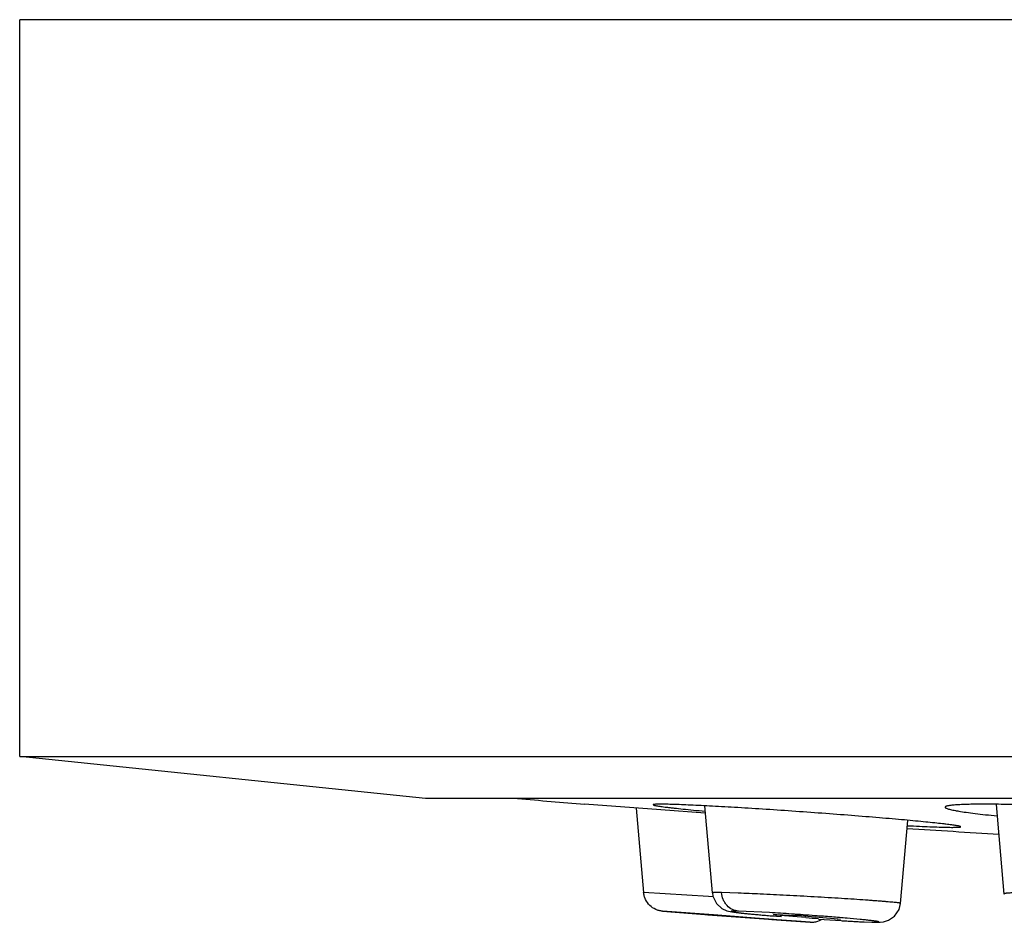
# Model space of a CAD drawing. Units: inches. Extents: x 9.8 to 12.3, y 6.31 to 8.65.
# Drawn here: x 9.8 to 10.38, y 6.34 to 6.87 of the extents above; entities that cross this region are included whole.
import ezdxf

# ---------------------------------------------------------------- set-up
doc = ezdxf.new("R2010")
doc.units = ezdxf.units.IN
doc.header["$LTSCALE"] = 1.21
doc.header["$MEASUREMENT"] = 0
doc.layers.get('0').update_dxf_attribs({"linetype": 'CONTINUOUS'})

msp = doc.modelspace()

# ---------------------------------------------------------------- linework, layer by layer
at = {"color": 7, "linetype": 'CONTINUOUS'}
for p, q in [((9.79732, 6.43479), (9.79732, 6.86879)), ((12.29732, 6.86879), (9.79732, 6.86879)), ((10.03632, 6.4101), (9.79732, 6.43479)), ((9.79732, 6.43479), (12.29732, 6.43479)), ((12.05832, 6.4101), (10.03632, 6.4101)), ((10.17501, 6.40335), (10.13, 6.40673)), ((10.16046, 6.40444), (10.16482, 6.35467)), ((10.2011, 6.40138), (10.17501, 6.40335)), ((10.2053, 6.35451), (10.20081, 6.40579)), ((10.37725, 6.35384), (10.37263, 6.40664)), ((10.31619, 6.34832), (10.32047, 6.39723)), ((10.17583, 6.34375), (10.20086, 6.34181)), ((10.20086, 6.34181), (10.20269, 6.34167)), ((10.20269, 6.34167), (10.23841, 6.339)), ((10.23454, 6.34148), (10.24601, 6.34053)), ((10.23841, 6.339), (10.24023, 6.33886)), ((10.24133, 6.34174), (10.24324, 6.3418)), ((10.24277, 6.34147), (10.24133, 6.34174)), ((10.26044, 6.33992), (10.24277, 6.34147)), ((10.24324, 6.3418), (10.25415, 6.34125)), ((10.26158, 6.34075), (10.27925, 6.33921)), ((10.26743, 6.33782), (10.26945, 6.33867)), ((10.2807, 6.33894), (10.27878, 6.33888)), ((10.27925, 6.33921), (10.2807, 6.33894))]:
    msp.add_line(p, q, dxfattribs=at)
at = {"color": 9, "linetype": 'CONTINUOUS'}
for p, q in [((10.20311, 6.35242), (10.16482, 6.35467)), ((10.20568, 6.35227), (10.20311, 6.35242)), ((10.22054, 6.35436), (10.21071, 6.35465)), ((10.20604, 6.34149), (10.17583, 6.34375)), ((10.23311, 6.33946), (10.20604, 6.34149)), ((10.23895, 6.34287), (10.22061, 6.34373)), ((10.24135, 6.33885), (10.23311, 6.33946)), ((10.24124, 6.34091), (10.24304, 6.34077)), ((10.24319, 6.33871), (10.24135, 6.33885)), ((10.25477, 6.33784), (10.24319, 6.33871)), ((10.26784, 6.33894), (10.29124, 6.33756)), ((10.2629, 6.33723), (10.25477, 6.33784)), ((10.29124, 6.33756), (10.2919, 6.33753)), ((10.2919, 6.33753), (10.2992, 6.33726)), ((10.2992, 6.33726), (10.29974, 6.33724))]:
    msp.add_line(p, q, dxfattribs=at)
at = {"color": 7, "linetype": 'CONTINUOUS'}
for points in [[(10.2053, 6.35451), (10.20564, 6.35252), (10.2078, 6.34816)], [(10.2078, 6.34816), (10.21095, 6.34532), (10.21388, 6.34399), (10.21579, 6.34353), (10.2175, 6.34325), (10.21961, 6.34297), (10.22233, 6.34265), (10.2257, 6.3423)], [(10.29974, 6.33724), (10.30056, 6.33722), (10.30252, 6.33721), (10.30414, 6.33725), (10.306, 6.33744), (10.30911, 6.33838), (10.31259, 6.34074), (10.31528, 6.34468), (10.31619, 6.34832)], [(10.2257, 6.3423), (10.22977, 6.34191), (10.23454, 6.34148)], [(10.28171, 6.33807), (10.28864, 6.33769), (10.29479, 6.3374), (10.29974, 6.33724)]]:
    msp.add_lwpolyline(points, dxfattribs=at)
for centre, radius, start, end in [((11.04732, 17.39212), 11.02362, 265.021083, 265.226652), ((11.04732, 17.39212), 11.02362, 266.217265, 266.498939), ((11.04732, 17.39211), 11.08268, 265.823786, 265.94129), ((10.20389, 5.53951), 0.80331, 85.88199, 86.41321), ((10.3181, 7.14076), 0.80291, 265.88229, 266.41381)]:
    msp.add_arc(centre, radius, start, end, dxfattribs=at)
at = {"color": 9, "linetype": 'CONTINUOUS'}
for centre, radius, start, end in [((10.1441, 4.73297), 1.6127, 86.16544, 86.62819), ((10.12712, 4.47881), 1.86742, 85.74243, 86.16719)]:
    msp.add_arc(centre, radius, start, end, dxfattribs=at)
at = {"color": 7, "linetype": 'CONTINUOUS'}
for points, knots in [([(10.26101, 6.40203), (10.25513, 6.40245), (10.2436, 6.40325), (10.22938, 6.40417), (10.21851, 6.40483), (10.21091, 6.40526), (10.20379, 6.40565), (10.19723, 6.40598), (10.19127, 6.40626), (10.18599, 6.40647), (10.18143, 6.40663), (10.1781, 6.40671), (10.17583, 6.40673), (10.17444, 6.40674), (10.17325, 6.40672), (10.17227, 6.40669), (10.17151, 6.40665), (10.17101, 6.4066), (10.17072, 6.40654), (10.17058, 6.4065), (10.17049, 6.40647), (10.17046, 6.40642), (10.17046, 6.4064)], [0, 0, 0, 0, 0.194796, 0.382305, 0.470936, 0.555045, 0.63384, 0.706552, 0.772442, 0.830898, 0.881342, 0.923278, 0.940939, 0.956334, 0.969421, 0.980169, 0.988567, 0.994614, 0.996762, 0.998338, 0.999375, 1, 1, 1, 1]), ([(10.17046, 6.4064), (10.17046, 6.40638), (10.1705, 6.40633), (10.17067, 6.40623), (10.17105, 6.40611), (10.17168, 6.40596), (10.17256, 6.4058), (10.17368, 6.40561), (10.17505, 6.40541), (10.17666, 6.40519), (10.17851, 6.40495), (10.18058, 6.40471), (10.18379, 6.40434), (10.18832, 6.40386), (10.19435, 6.40326), (10.19863, 6.40286), (10.2009, 6.40265)], [0, 0, 0, 0, 0.002146, 0.005844, 0.018976, 0.040097, 0.069267, 0.106455, 0.151552, 0.204432, 0.264961, 0.332981, 0.408284, 0.579884, 0.777871, 1, 1, 1, 1]), ([(10.43291, 6.40448), (10.42703, 6.40481), (10.41548, 6.4054), (10.39872, 6.40608), (10.38545, 6.40648), (10.37566, 6.40666), (10.36909, 6.40673), (10.36314, 6.40674), (10.35786, 6.40668), (10.3533, 6.40656), (10.34998, 6.4064), (10.34771, 6.40623), (10.34632, 6.4061), (10.34513, 6.40596), (10.34416, 6.4058), (10.3434, 6.40563), (10.3429, 6.40546), (10.34261, 6.40532), (10.34247, 6.40521), (10.34238, 6.4051), (10.34236, 6.40502), (10.34236, 6.40498)], [0, 0, 0, 0, 0.194389, 0.381525, 0.553846, 0.63242, 0.704926, 0.770625, 0.828896, 0.879208, 0.921057, 0.938697, 0.954102, 0.967247, 0.978109, 0.986683, 0.993015, 0.995383, 0.997267, 0.99875, 1, 1, 1, 1]), ([(10.34236, 6.40498), (10.34236, 6.40489), (10.34246, 6.40474), (10.34265, 6.40459), (10.34299, 6.4044), (10.34357, 6.40416), (10.34446, 6.40388), (10.3456, 6.40359), (10.34698, 6.40328), (10.3486, 6.40297), (10.35122, 6.40251), (10.35507, 6.40193), (10.36033, 6.40124), (10.3664, 6.40053), (10.37072, 6.40008), (10.373, 6.39985)], [0, 0, 0, 0, 0.008925, 0.01548, 0.023768, 0.04589, 0.075654, 0.113126, 0.158294, 0.211094, 0.271382, 0.413739, 0.583926, 0.780062, 1, 1, 1, 1]), ([(10.35156, 6.39345), (10.35156, 6.39347), (10.35153, 6.39351), (10.35138, 6.3936), (10.35106, 6.39371), (10.35051, 6.39385), (10.34975, 6.394), (10.34877, 6.39417), (10.34758, 6.39435), (10.34619, 6.39455), (10.34459, 6.39476), (10.34278, 6.39498), (10.33999, 6.39531), (10.33603, 6.39574), (10.33075, 6.39628), (10.3248, 6.39686), (10.31824, 6.39746), (10.31113, 6.39809), (10.30353, 6.39874), (10.29266, 6.39964), (10.27844, 6.40075), (10.2669, 6.40161), (10.26101, 6.40203)], [0, 0, 0, 0, 0.000664, 0.001768, 0.005633, 0.011822, 0.020359, 0.031245, 0.044461, 0.059967, 0.077722, 0.097685, 0.119813, 0.170359, 0.228848, 0.294728, 0.367376, 0.446057, 0.53002, 0.618482, 0.805628, 1, 1, 1, 1]), ([(10.32023, 6.39409), (10.32255, 6.39397), (10.32696, 6.39376), (10.33317, 6.39348), (10.33783, 6.39331), (10.34114, 6.39321), (10.34327, 6.39316), (10.34517, 6.39312), (10.34683, 6.39311), (10.34824, 6.39312), (10.3494, 6.39314), (10.35031, 6.39318), (10.3509, 6.39323), (10.35125, 6.39329), (10.35141, 6.39333), (10.35152, 6.39337), (10.35156, 6.39342), (10.35156, 6.39345)], [0, 0, 0, 0, 0.222733, 0.421297, 0.593321, 0.668737, 0.736821, 0.797377, 0.850209, 0.895143, 0.932086, 0.960975, 0.981769, 0.989137, 0.994515, 0.997996, 1, 1, 1, 1]), ([(10.17583, 6.34375), (10.17518, 6.34381), (10.17385, 6.34404), (10.17124, 6.34494), (10.16819, 6.34692), (10.16613, 6.34995), (10.16514, 6.35261), (10.16488, 6.35399), (10.16482, 6.35467)], [0, 0, 0, 0, 0.116371, 0.23916, 0.492969, 0.750891, 0.878028, 1, 1, 1, 1]), ([(10.2629, 6.33723), (10.26364, 6.33718), (10.26518, 6.33724), (10.26668, 6.33758), (10.26743, 6.33782)], [0, 0, 0, 0, 0.485233, 1, 1, 1, 1])]:
    msp.add_open_spline(points, degree=3, knots=knots, dxfattribs=at)
at = {"color": 9, "linetype": 'CONTINUOUS'}
for points, knots in [([(10.21071, 6.35465), (10.2103, 6.35465), (10.20951, 6.35467), (10.20842, 6.35468), (10.20749, 6.35467), (10.20672, 6.35466), (10.20612, 6.35464), (10.20569, 6.35462), (10.20544, 6.35458), (10.20532, 6.35455), (10.20529, 6.35452), (10.2053, 6.35451)], [0, 0, 0, 0, 0.230261, 0.431544, 0.603197, 0.74458, 0.855067, 0.934093, 0.981575, 0.993902, 1, 1, 1, 1]), ([(10.22061, 6.34373), (10.22002, 6.34378), (10.21882, 6.34401), (10.21644, 6.34492), (10.21425, 6.34653), (10.21261, 6.34873), (10.21134, 6.35121), (10.21082, 6.35327), (10.21072, 6.35465)], [0, 0, 0, 0, 0.110754, 0.22858, 0.477375, 0.607974, 0.740827, 1, 1, 1, 1]), ([(10.31619, 6.34832), (10.31619, 6.34833), (10.31613, 6.34837), (10.31602, 6.34841), (10.31582, 6.34845), (10.31556, 6.3485), (10.31522, 6.34856), (10.31461, 6.34865), (10.31367, 6.34876), (10.31232, 6.3489), (10.31068, 6.34906), (10.30877, 6.34923), (10.30658, 6.34942), (10.30415, 6.34961), (10.30148, 6.34982), (10.29858, 6.35003), (10.29431, 6.35034), (10.28854, 6.35073), (10.28118, 6.35121), (10.27338, 6.35169), (10.26529, 6.35216), (10.25711, 6.35262), (10.24651, 6.35319), (10.23433, 6.35379), (10.22487, 6.3542), (10.22054, 6.35436)], [0, 0, 0, 0, 0.000553, 0.00181, 0.003843, 0.006665, 0.010278, 0.014681, 0.025827, 0.040028, 0.057206, 0.077282, 0.100151, 0.125672, 0.153695, 0.184075, 0.216653, 0.28763, 0.365053, 0.447225, 0.532322, 0.61848, 0.703794, 0.864406, 1, 1, 1, 1]), ([(10.38698, 6.35466), (10.38623, 6.35465), (10.38484, 6.35463), (10.38288, 6.35457), (10.3812, 6.35449), (10.37998, 6.35441), (10.37916, 6.35434), (10.37865, 6.35428), (10.37823, 6.35422), (10.37788, 6.35416), (10.3776, 6.35408), (10.3774, 6.35402), (10.37724, 6.35392), (10.37725, 6.35384)], [0, 0, 0, 0, 0.226702, 0.426252, 0.597372, 0.738808, 0.798026, 0.849473, 0.893155, 0.929098, 0.957372, 0.978162, 1, 1, 1, 1]), ([(10.22061, 6.34373), (10.22032, 6.34374), (10.21977, 6.34375), (10.21899, 6.34376), (10.21831, 6.34376), (10.21772, 6.34375), (10.21725, 6.34374), (10.21691, 6.34372), (10.2167, 6.3437), (10.21658, 6.34369), (10.21648, 6.34367), (10.21641, 6.34365), (10.21637, 6.34363), (10.21634, 6.34359), (10.21641, 6.34354), (10.21647, 6.34352), (10.21657, 6.34348), (10.21668, 6.34345), (10.21689, 6.3434), (10.21721, 6.34334), (10.21768, 6.34326), (10.21824, 6.34317), (10.21891, 6.34307), (10.21967, 6.34297), (10.22053, 6.34287), (10.22149, 6.34276), (10.22295, 6.34259), (10.22499, 6.34238), (10.2277, 6.34211), (10.23071, 6.34182), (10.234, 6.34153), (10.23754, 6.34122), (10.23998, 6.34102), (10.24124, 6.34091)], [0, 0, 0, 0, 0.029778, 0.056327, 0.079564, 0.099406, 0.115771, 0.128583, 0.133636, 0.137785, 0.141042, 0.143429, 0.144999, 0.145941, 0.148453, 0.150878, 0.154152, 0.158287, 0.16329, 0.175896, 0.191956, 0.211441, 0.234319, 0.260552, 0.290105, 0.322941, 0.359008, 0.440393, 0.533305, 0.636771, 0.749774, 0.871218, 1, 1, 1, 1]), ([(10.2992, 6.33726), (10.29954, 6.33725), (10.30018, 6.33724), (10.30108, 6.33723), (10.30183, 6.33724), (10.30236, 6.33725), (10.30272, 6.33726), (10.30293, 6.33728), (10.3031, 6.33729), (10.30324, 6.33731), (10.30334, 6.33733), (10.3034, 6.33735), (10.30343, 6.33739), (10.3034, 6.33743), (10.30334, 6.33746), (10.30325, 6.3375), (10.30312, 6.33753), (10.30295, 6.33758), (10.30275, 6.33762), (10.30241, 6.33768), (10.30189, 6.33777), (10.30116, 6.33788), (10.30029, 6.33799), (10.29928, 6.33812), (10.29766, 6.33831), (10.29532, 6.33856), (10.2908, 6.33901), (10.28419, 6.33961), (10.27535, 6.34035), (10.26905, 6.34083), (10.26576, 6.34108)], [0, 0, 0, 0, 0.024421, 0.045616, 0.063485, 0.07793, 0.083839, 0.088858, 0.092977, 0.0962, 0.098544, 0.100049, 0.100872, 0.101712, 0.103238, 0.105587, 0.108789, 0.11285, 0.117774, 0.123558, 0.137691, 0.155216, 0.176092, 0.200278, 0.22773, 0.292089, 0.368124, 0.550555, 0.764994, 1, 1, 1, 1])]:
    msp.add_open_spline(points, degree=3, knots=knots, dxfattribs=at)

doc.saveas('drawing.dxf')
